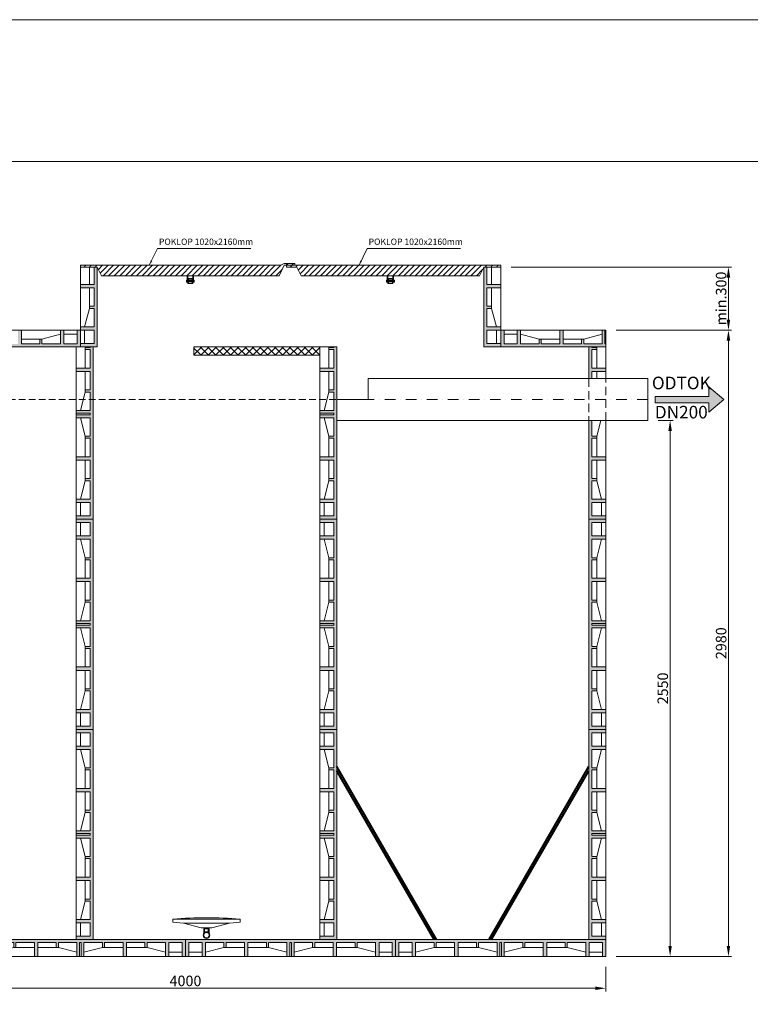
# Model space of a CAD drawing. Units: inches. Extents: x 42617 to 53044, y 34955 to 42467.
# Drawn here: x 46089 to 49566, y 37782 to 42467 of the extents above; entities that cross this region are included whole.
import ezdxf
from ezdxf.enums import TextEntityAlignment as Align

# ---------------------------------------------------------------- set-up
doc = ezdxf.new("R2010")
doc.units = ezdxf.units.IN
doc.header["$MEASUREMENT"] = 0
for name, pattern in [('DASHED', [0.75, 0.5, -0.25]), ('HIDDEN2', [4.7625, 3.175, -1.5875]), ('ČERCHOVANÁ', [1, 0.5, -0.25, 0, -0.25])]:
    doc.linetypes.add(name, pattern=pattern)
for name, color, linetype, lineweight in [('#_AS_Hrany', 103, 'Continuous', 20), ('#_AS_Kóty', 2, 'Continuous', 0), ('#_AS_Text', 1, 'Continuous', 0), ('#_AS_Šrafy', 61, 'Continuous', 0), ('AS_Kóty', 2, 'Continuous', 0), ('AS_Neviditelná', 6, 'DASHED', 0), ('AS_Osa', 211, 'ČERCHOVANÁ', 0), ('AS_Potrubí', 80, 'Continuous', 20), ('AS_Tabulky_tenká', 254, 'Continuous', 0), ('AS_Text', 1, 'Continuous', 0), ('AS_Řez', 4, 'Continuous', 40)]:
    doc.layers.add(name, color=color, linetype=linetype, lineweight=lineweight)
doc.styles.add('#_AS_Romans_08', font='ROMANS', dxfattribs={"width": 0.8})
doc.styles.add('AS_Arial_08', font='arial.ttf', dxfattribs={"width": 0.8})
doc.styles.add('AS_Romans_08', font='ROMANS', dxfattribs={"width": 0.8})
doc.dimstyles.new('#_AS-KOTA_30_JB', dxfattribs={"dimscale": 30, "dimtxt": 1, "dimasz": 0.8, "dimexe": 0.3, "dimexo": 1, "dimgap": 0.2, "dimtad": 1, "dimdec": 0, "dimzin": 0, "dimdsep": 46, "dimtxsty": '#_AS_Romans_08', "dimcen": 1, "dimdle": 1, "dimclrd": 256, "dimclre": 256, "dimclrt": 256, "dimadec": 0, "dimazin": 0, "dimtfac": 1, "dimtdec": 0, "dimtofl": 0, "dimtmove": 0, "dimatfit": 2, "dimfxl": 0, "dimtolj": 1, "dimtzin": 0, "dimlwd": -1, "dimlwe": -1, "dimarcsym": 0})
doc.dimstyles.new('AS-KOTA_50_JB', dxfattribs={"dimscale": 50, "dimtxt": 1, "dimasz": 1, "dimexe": 0.3, "dimexo": 1, "dimgap": 0.2, "dimtad": 1, "dimdec": 0, "dimzin": 0, "dimdsep": 46, "dimtxsty": 'AS_Romans_08', "dimcen": 1, "dimdle": 1, "dimclrd": 256, "dimclre": 256, "dimclrt": 256, "dimadec": 0, "dimazin": 0, "dimtfac": 1, "dimtdec": 0, "dimtofl": 0, "dimtmove": 0, "dimatfit": 2, "dimfxl": 0, "dimtolj": 1, "dimtzin": 0, "dimlwd": -1, "dimlwe": -1, "dimarcsym": 0})

# ---------------------------------------------------------------- blocks, each defined once
blk = doc.blocks.new('11200CC')
at = {"layer": 'AS_Tabulky_tenká', "lineweight": 0}
blk.add_lwpolyline([(180, -180), (-5100, -180), (-5100, 3624), (180, 3624)], close=True, dxfattribs=at)
blk = doc.blocks.new('ram_lezaty')
at = {"layer": 'AS_Tabulky_tenká', "color": 9}
blk.add_lwpolyline([(-9298.2, 7514.4), (-434.7, 7514.4)], dxfattribs=at)
at = {"layer": 'AS_Tabulky_tenká', "xscale": 2.244037719744026, "yscale": 2.244037719744026, "zscale": 2.244037719744026}
blk.add_blockref('11200CC', (-270.5, 149.6), dxfattribs=at)
at = {"layer": 'AS_Text', "style": 'AS_Arial_08', "width": 0.8, "flags": 4}
for tag, p in [('TYP', (-2348.4, 1359.6)), ('POCET_EO', (-2348.4, 1139.6)), ('ROZMER', (-2348.4, 919.6)), ('BSK5', (-2348.4, 479.6)), ('HMOTNOST', (-2348.4, 259.6))]:
    blk.add_attdef(tag, text='', height=68.8, dxfattribs=at).set_placement(p, align=Align.MIDDLE_LEFT)
at = {"layer": 'AS_Text', "style": 'AS_Arial_08', "width": 0.8}
blk.add_attdef('PLATNOST', (-3150.3, 58.9), '', height=48, dxfattribs=at)
blk = doc.blocks.new('2DF009C')
at = {"layer": '#_AS_Šrafy', "ltscale": 50}
blk.add_hatch(color=256, dxfattribs=at).paths.add_polyline_path([(1000, 0), (0, 0), (0, -80), (16, -80), (16, -14), (79, -14), (79, -80), (95, -80), (95, -14), (183, -14), (183, -37), (193, -37), (193, -14), (281, -14), (281, -80), (297, -80), (297, -14), (385, -14), (385, -37), (395, -37), (395, -14), (483, -14), (483, -80), (496, -80), (496, -14), (504, -14), (504, -80), (517, -80), (517, -14), (605, -14), (605, -37), (615, -37), (615, -14), (703, -14), (703, -80), (719, -80), (719, -14), (807, -14), (807, -37), (817, -37), (817, -14), (905, -14), (905, -80), (921, -80), (921, -14), (984, -14), (984, -80), (1000, -80)])
for p, q in [((0, 0), (1000, 0)), ((0, 0), (0, -80)), ((1000, 0), (1000, -80)), ((16, -80), (16, -14)), ((16, -14), (79, -14)), ((79, -80), (79, -14)), ((95, -80), (95, -14)), ((95, -14), (183, -14)), ((183, -37), (95, -60)), ((183, -14), (183, -37)), ((183, -37), (193, -37)), ((281, -14), (193, -14)), ((193, -14), (193, -37)), ((281, -37), (193, -37)), ((281, -80), (281, -14)), ((297, -80), (297, -14)), ((297, -14), (385, -14)), ((385, -37), (297, -37)), ((385, -14), (385, -37)), ((385, -37), (395, -37)), ((483, -14), (395, -14)), ((395, -14), (395, -37)), ((483, -60), (395, -37)), ((483, -14), (483, -80)), ((496, -80), (496, -14)), ((496, -14), (504, -14)), ((504, -80), (504, -14)), ((517, -14), (517, -80)), ((517, -14), (605, -14)), ((517, -60), (605, -37)), ((605, -14), (605, -37)), ((615, -37), (605, -37)), ((615, -14), (615, -37)), ((703, -14), (615, -14)), ((615, -37), (703, -37)), ((703, -80), (703, -14)), ((719, -80), (719, -14)), ((719, -14), (807, -14)), ((719, -37), (807, -37)), ((807, -14), (807, -37)), ((817, -37), (807, -37)), ((817, -14), (817, -37)), ((905, -14), (817, -14)), ((817, -37), (905, -60)), ((905, -80), (905, -14)), ((921, -80), (921, -14)), ((984, -14), (921, -14)), ((984, -80), (984, -14)), ((0, -80), (1000, -80)), ((79, -60), (16, -60)), ((921, -60), (984, -60))]:
    blk.add_line(p, q, dxfattribs=at)
blk = doc.blocks.new('301008C')
at = {"layer": 'AS_Potrubí', "ltscale": 2.5}
for p, q in [((160, 77), (-160, 77)), ((-160, 77), (-160, 61.4)), ((-160, 61.4), (-110.2, 57)), ((110.2, 57), (-110.2, 57)), ((-110.2, 57), (-26, 34.8)), ((26, 34.8), (110.2, 57)), ((110.2, 57), (160, 61.4)), ((160, 61.4), (160, 77)), ((-26, 34.8), (-10, 34.8)), ((-12.5, 10), (-12.5, 30.3)), ((12.5, 30.3), (-12.5, 30.3)), ((-10.5, 12.1), (-10.5, 30.3)), ((-9.3, 15.3), (-10.5, 13.1)), ((10, 34.8), (-10, 34.8)), ((-10, 34.8), (-10, 16)), ((-8.7, 30.9), (-10, 32.2)), ((-10, 16), (10, 16)), ((-9.3, 30.3), (-9.3, 15.3)), ((-8.7, 16), (-8.7, 30.9)), ((8.7, 30.9), (10, 32.2)), ((8.7, 16), (8.7, 30.9)), ((9.3, 30.3), (9.3, 15.3)), ((9.3, 15.3), (10.5, 13.1)), ((10, 16), (10, 34.8)), ((10, 34.8), (26, 34.8)), ((10.5, 12.1), (10.5, 30.3)), ((12.5, 10), (12.5, 30.3))]:
    blk.add_line(p, q, dxfattribs=at)
for radius in [16, 13]:
    blk.add_circle((0, 0), radius, dxfattribs=at)
blk.add_arc((0, -2041.8), 2124.7, 85.6816, 94.3184, dxfattribs=at)
blk = doc.blocks.new('*D3126')
at = {"layer": '#_AS_Kóty'}
for p, q in [((49128.2, 40560), (49199.6, 40560)), ((49184.6, 40510), (49184.6, 38060)), ((48928.2, 38010), (49199.6, 38010))]:
    blk.add_line(p, q, dxfattribs=at)
for points in [[(49193, 40510), (49176.3, 40510), (49184.6, 40560)], [(49176.3, 38060), (49193, 38060), (49184.6, 38010)]]:
    blk.add_solid(points, dxfattribs=at)
at = {"layer": 'Defpoints', "color": 0}
for p in [(49078.2, 40560), (48878.2, 38010), (49184.6, 38010)]:
    blk.add_point(p, dxfattribs=at)
at = {"layer": '#_AS_Kóty', "insert": (49149.6, 39285), "char_height": 50, "attachment_point": 5, "rotation": 90, "style": 'AS_Romans_08'}
blk.add_mtext('\\A1;2550', dxfattribs=at)
blk = doc.blocks.new('*D3127')
at = {"layer": '#_AS_Kóty'}
for p, q in [((48928.2, 40990), (49477.3, 40990)), ((49462.3, 38060), (49462.3, 40940)), ((48928.2, 38010), (49477.3, 38010))]:
    blk.add_line(p, q, dxfattribs=at)
for points in [[(49470.6, 40940), (49453.9, 40940), (49462.3, 40990)], [(49453.9, 38060), (49470.6, 38060), (49462.3, 38010)]]:
    blk.add_solid(points, dxfattribs=at)
at = {"layer": 'Defpoints', "color": 0}
for p in [(48878.2, 40990), (49462.3, 40990), (48878.2, 38010)]:
    blk.add_point(p, dxfattribs=at)
at = {"layer": '#_AS_Kóty', "insert": (49427.3, 39500), "char_height": 50, "attachment_point": 5, "rotation": 90, "style": 'AS_Romans_08'}
blk.add_mtext('\\A1;2980', dxfattribs=at)
blk = doc.blocks.new('*D3128')
at = {"layer": '#_AS_Kóty'}
for p, q in [((44878.2, 37960), (44878.2, 37843.3)), ((48878.2, 37960), (48878.2, 37843.3)), ((44928.2, 37858.3), (48828.2, 37858.3))]:
    blk.add_line(p, q, dxfattribs=at)
for points in [[(44928.2, 37866.7), (44928.2, 37850), (44878.2, 37858.3)], [(48828.2, 37850), (48828.2, 37866.7), (48878.2, 37858.3)]]:
    blk.add_solid(points, dxfattribs=at)
at = {"layer": 'Defpoints', "color": 0}
for p in [(44878.2, 38010), (48878.2, 38010), (48878.2, 37858.3)]:
    blk.add_point(p, dxfattribs=at)
at = {"layer": '#_AS_Kóty', "insert": (46878.2, 37893.3), "char_height": 50, "attachment_point": 5, "style": 'AS_Romans_08'}
blk.add_mtext('\\A1;4000', dxfattribs=at)
blk = doc.blocks.new('3030094')
at = {"layer": '#_AS_Šrafy', "ltscale": 50}
blk.add_hatch(color=256, dxfattribs=at).paths.add_polyline_path([(0, 820), (0, 0), (80, 0), (80, 16), (14, 16), (14, 79), (80, 79), (80, 95), (14, 95), (14, 183), (37, 183), (37, 193), (14, 193), (14, 281), (80, 281), (80, 297), (14, 297), (14, 385), (37, 385), (37, 395), (14, 395), (14, 483), (80, 483), (80, 496), (14, 496), (14, 504), (80, 504), (80, 517), (14, 517), (14, 605), (37, 605), (37, 615), (14, 615), (14, 703), (80, 703), (80, 719), (14, 719), (14, 807), (37, 807), (37, 817), (14, 817), (14, 820)])
for p, q in [((0, 820), (80, 820)), ((0, 820), (0, 0)), ((14, 820), (14, 817)), ((14, 817), (37, 817)), ((14, 719), (14, 807)), ((14, 807), (37, 807)), ((37, 817), (37.8, 820)), ((37, 817), (37, 807)), ((37, 719), (37, 807)), ((80, 820), (80, 0)), ((80, 719), (14, 719)), ((80, 703), (14, 703)), ((14, 703), (14, 615)), ((37, 615), (37, 703)), ((14, 615), (37, 615)), ((37, 615), (37, 605)), ((14, 517), (14, 605)), ((14, 605), (37, 605)), ((60, 517), (37, 605)), ((14, 517), (80, 517)), ((80, 504), (14, 504)), ((14, 504), (14, 496)), ((80, 496), (14, 496)), ((14, 483), (80, 483)), ((14, 483), (14, 395)), ((60, 483), (37, 395)), ((14, 395), (37, 395)), ((14, 385), (37, 385)), ((14, 297), (14, 385)), ((37, 385), (37, 395)), ((37, 385), (37, 297)), ((80, 297), (14, 297)), ((80, 281), (14, 281)), ((14, 281), (14, 193)), ((37, 281), (37, 193)), ((14, 193), (37, 193)), ((37, 183), (37, 193)), ((14, 183), (37, 183)), ((14, 95), (14, 183)), ((37, 183), (60, 95)), ((80, 95), (14, 95)), ((80, 79), (14, 79)), ((14, 16), (14, 79)), ((60, 79), (60, 16)), ((0, 0), (80, 0)), ((80, 16), (14, 16))]:
    blk.add_line(p, q, dxfattribs=at)
blk = doc.blocks.new('*D3178')
at = {"layer": '#_AS_Kóty'}
for p, q in [((48428.2, 41290), (49477.3, 41290)), ((49462.3, 41040), (49462.3, 41240)), ((48928.2, 40990), (49477.3, 40990))]:
    blk.add_line(p, q, dxfattribs=at)
for points in [[(49470.6, 41240), (49453.9, 41240), (49462.3, 41290)], [(49453.9, 41040), (49470.6, 41040), (49462.3, 40990)]]:
    blk.add_solid(points, dxfattribs=at)
at = {"layer": 'Defpoints', "color": 0}
for p in [(48378.2, 41290), (49462.3, 41290), (48878.2, 40990)]:
    blk.add_point(p, dxfattribs=at)
at = {"layer": '#_AS_Kóty', "insert": (49427.3, 41140), "char_height": 50, "attachment_point": 5, "rotation": 90, "style": 'AS_Romans_08'}
blk.add_mtext('\\A1;min.300', dxfattribs=at)
blk = doc.blocks.new('2A50094')
at = {"layer": '#_AS_Text', "ltscale": 50}
blk.add_hatch(color=256, dxfattribs=at).paths.add_polyline_path([(-10.94, 0.5), (-10.94, -0.5), (-10.93, -0.5), (-2.62, -0.5), (-2.41, -0.5), (-2.41, -2), (0, 0), (-2.41, 2), (-2.41, 0.5), (-3.49, 0.5), (-10.06, 0.5)])
for p, q in [((-2.41, 0.5), (-2.41, 2)), ((0, 0), (-2.41, 2)), ((-10.94, 0.5), (-2.41, 0.5)), ((0, 0), (-2.41, -2)), ((-2.41, -0.5), (-10.94, -0.5)), ((-2.41, -0.5), (-2.41, -2))]:
    blk.add_line(p, q, dxfattribs=at)
at = {"layer": '#_AS_Text', "linetype": 'Continuous', "ltscale": 25.4}
blk.add_line((-10.94, 0.5), (-10.94, -0.5), dxfattribs=at)
at = {"layer": '#_AS_Text', "ltscale": 50, "insert": (-6.77, 1), "char_height": 2, "width": 5.807, "attachment_point": 8, "style": '#_AS_Romans_08'}
blk.add_mtext('ODTOK', dxfattribs=at)
blk = doc.blocks.new('2A9008C')
at = {"layer": '#_AS_Šrafy', "ltscale": 50}
blk.add_hatch(color=256, dxfattribs=at).paths.add_polyline_path([(-37, 183), (-14, 183), (-14, 95), (-80, 95), (-80, 79), (-14, 79), (-14, 16), (-80, 16), (-80, 0), (0, 0), (0, 380), (-14, 380), (-14, 297), (-80, 297), (-80, 281), (-14, 281), (-14, 193), (-37, 193)])
for p, q in [((-80, 380), (-80, 0)), ((-37, 380), (-37, 297)), ((-14, 297), (-14, 380)), ((0, 380), (0, 0)), ((-80, 297), (-14, 297)), ((-80, 281), (-14, 281)), ((-37, 281), (-37, 193)), ((-14, 281), (-14, 193)), ((-14, 193), (-37, 193)), ((-37, 183), (-37, 193)), ((-37, 183), (-60, 95)), ((-14, 183), (-37, 183)), ((-14, 95), (-14, 183)), ((-80, 95), (-14, 95)), ((-80, 79), (-14, 79)), ((-60, 79), (-60, 16)), ((-14, 16), (-14, 79)), ((-80, 16), (-14, 16)), ((0, 0), (-80, 0))]:
    blk.add_line(p, q, dxfattribs=at)
at = {"layer": '#_AS_Šrafy'}
blk.add_line((-80, 380), (0, 380), dxfattribs=at)
blk = doc.blocks.new('2A900CC')
at = {"layer": '#_AS_Šrafy', "ltscale": 50}
blk.add_hatch(color=256, dxfattribs=at).paths.add_polyline_path([(-500, 80), (-500, 0), (0, 0), (0, 14), (-4, 14), (-4, 80), (-17, 80), (-17, 14), (-105, 14), (-105, 37), (-115, 37), (-115, 14), (-203, 14), (-203, 80), (-219, 80), (-219, 14), (-307, 14), (-307, 37), (-317, 37), (-317, 14), (-405, 14), (-405, 80), (-421, 80), (-421, 14), (-484, 14), (-484, 80)])
for p, q in [((-500, 0), (-500, 80)), ((-500, 80), (0, 80)), ((-484, 80), (-484, 14)), ((-421, 60), (-484, 60)), ((-421, 80), (-421, 14)), ((-405, 80), (-405, 14)), ((-317, 37), (-405, 60)), ((-219, 80), (-219, 14)), ((-203, 80), (-203, 14)), ((-17, 60), (-105, 37)), ((-17, 14), (-17, 80)), ((-4, 80), (-4, 14)), ((0, 0), (0, 80)), ((-500, 0), (0, 0)), ((-484, 14), (-421, 14)), ((-405, 14), (-317, 14)), ((-317, 14), (-317, 37)), ((-317, 37), (-307, 37)), ((-307, 14), (-307, 37)), ((-219, 37), (-307, 37)), ((-219, 14), (-307, 14)), ((-115, 37), (-203, 37)), ((-203, 14), (-115, 14)), ((-115, 14), (-115, 37)), ((-115, 37), (-105, 37)), ((-105, 14), (-105, 37)), ((-17, 14), (-105, 14)), ((-4, 14), (0, 14))]:
    blk.add_line(p, q, dxfattribs=at)

msp = doc.modelspace()

# ---------------------------------------------------------------- hatches: boundary and pattern name
at = {"layer": '#_AS_Šrafy', "ltscale": 50}
h = msp.add_hatch(dxfattribs=at)
h.set_pattern_fill('ANSI31', color=256, scale=150, style=0)
h.set_pattern_definition([(45, (-39960.069, 31036.77), (-13.258252, 13.258252), [])])
h.paths.add_polyline_path([(48378.2, 41298), (47398.2, 41298), (47378.2, 41298), (47358.2, 41298), (47358.2, 41290), (47408.2, 41290), (47428.2, 41248), (48278.2, 41248), (48298.2, 41290), (48378.2, 41290)])
h.paths.add_polyline_path([(46478.2, 41248), (47324.4, 41248), (47348.2, 41298), (47358.2, 41298), (47378.2, 41298), (47398.2, 41298), (47398.2, 41306), (47348.2, 41306), (47332.2, 41298), (46378.2, 41298), (46378.2, 41290), (46458.2, 41290)])
msp.add_hatch(color=256, dxfattribs=at).paths.add_polyline_path([(45688.2, 40910), (46378.2, 40910), (46378.2, 40990), (46362.2, 40990), (46362.2, 40924), (46299.2, 40924), (46299.2, 40990), (46283.2, 40990), (46283.2, 40924), (46195.2, 40924), (46195.2, 40947), (46185.2, 40947), (46185.2, 40924), (46097.2, 40924), (46097.2, 40990), (46081.2, 40990), (46081.2, 40924), (45993.2, 40924), (45993.2, 40947), (45983.2, 40947), (45983.2, 40924), (45895.2, 40924), (45895.2, 40990), (45882.2, 40990), (45882.2, 40924), (45874.2, 40924), (45874.2, 40990), (45861.2, 40990), (45861.2, 40924), (45773.2, 40924), (45773.2, 40947), (45763.2, 40947), (45763.2, 40924), (45688.2, 40924)])
at = {"layer": '#_AS_Šrafy'}
h = msp.add_hatch(dxfattribs=at)
h.set_pattern_fill('ANSI37', color=256, scale=200, style=0)
h.paths.add_polyline_path([(47518.2, 40910), (46918.2, 40910), (46918.2, 40870), (47518.2, 40870)])
at = {"layer": '#_AS_Šrafy', "ltscale": 50}
h = msp.add_hatch(color=256, dxfattribs=at)
h.paths.add_polyline_path([(48798.2, 40910), (48798.2, 40760), (48812.2, 40760), (48812.2, 40793), (48878.2, 40793), (48878.2, 40809), (48812.2, 40809), (48812.2, 40897), (48835.2, 40897), (48835.2, 40907), (48812.2, 40907), (48812.2, 40910)])
h.paths.add_polyline_path([(48798.2, 40090), (48878.2, 40090), (48878.2, 40106), (48812.2, 40106), (48812.2, 40169), (48878.2, 40169), (48878.2, 40185), (48812.2, 40185), (48812.2, 40273), (48835.2, 40273), (48835.2, 40283), (48812.2, 40283), (48812.2, 40371), (48878.2, 40371), (48878.2, 40387), (48812.2, 40387), (48812.2, 40475), (48835.2, 40475), (48835.2, 40485), (48812.2, 40485), (48812.2, 40560), (48798.2, 40560)])

# ---------------------------------------------------------------- linework, layer by layer
at = {"layer": '#_AS_Hrany', "ltscale": 50}
for p, q in [((46378.2, 41290), (46378.2, 41298)), ((47332.2, 41298), (46378.2, 41298)), ((46378.2, 41290), (46458.2, 41290)), ((46478.2, 41248), (46458.2, 41290)), ((47324.4, 41248), (47348.2, 41298)), ((47332.2, 41298), (47348.2, 41306)), ((47398.2, 41306), (47348.2, 41306)), ((48378.2, 41298), (47348.2, 41298)), ((47378.2, 41298), (47358.2, 41298)), ((47358.2, 41298), (47358.2, 41290)), ((47358.2, 41290), (47408.2, 41290)), ((47378.2, 41298), (47398.2, 41298)), ((47383.2, 41290), (47378.2, 41290)), ((47398.2, 41298), (47398.2, 41306)), ((47428.2, 41248), (47408.2, 41290)), ((48278.2, 41248), (48298.2, 41290)), ((48378.2, 41290), (48298.2, 41290)), ((48378.2, 41290), (48378.2, 41298)), ((47324.4, 41248), (46478.2, 41248)), ((46886.3, 41228), (46882.3, 41228)), ((46882.3, 41218), (46882.3, 41228)), ((46886.3, 41226), (46882.3, 41226)), ((46886.3, 41218), (46886.3, 41248)), ((46889.3, 41235), (46889.3, 41248)), ((46889.3, 41211), (46889.3, 41235)), ((46889.3, 41235), (46913.3, 41235)), ((46891.8, 41213.5), (46891.8, 41232.5)), ((46891.8, 41232.5), (46910.8, 41232.5)), ((46891.8, 41225.5), (46910.8, 41225.5)), ((46910.8, 41213.5), (46910.8, 41232.5)), ((46913.3, 41235), (46913.3, 41248)), ((46913.3, 41211), (46913.3, 41235)), ((46916.3, 41218), (46916.3, 41248)), ((46916.3, 41228), (46920.3, 41228)), ((46916.3, 41226), (46920.3, 41226)), ((46920.3, 41218), (46920.3, 41228)), ((48278.2, 41248), (47428.2, 41248)), ((47838.2, 41228), (47834.2, 41228)), ((47834.2, 41218), (47834.2, 41228)), ((47838.2, 41226), (47834.2, 41226)), ((47838.2, 41218), (47838.2, 41248)), ((47841.2, 41235), (47841.2, 41248)), ((47841.2, 41211), (47841.2, 41235)), ((47841.2, 41235), (47865.2, 41235)), ((47843.7, 41213.5), (47843.7, 41232.5)), ((47843.7, 41232.5), (47862.7, 41232.5)), ((47843.7, 41225.5), (47862.7, 41225.5)), ((47862.7, 41213.5), (47862.7, 41232.5)), ((47865.2, 41235), (47865.2, 41248)), ((47865.2, 41211), (47865.2, 41235)), ((47868.2, 41218), (47868.2, 41248)), ((47868.2, 41228), (47872.2, 41228)), ((47868.2, 41226), (47872.2, 41226)), ((47872.2, 41218), (47872.2, 41228)), ((46886.3, 41220), (46882.3, 41220)), ((46886.3, 41218), (46882.3, 41218)), ((46886.3, 41218), (46889.3, 41218)), ((46889.3, 41211), (46913.3, 41211)), ((46891.8, 41220.5), (46910.8, 41220.5)), ((46891.8, 41213.5), (46910.8, 41213.5)), ((46913.3, 41218), (46916.3, 41218)), ((46916.3, 41220), (46920.3, 41220)), ((46916.3, 41218), (46920.3, 41218)), ((47838.2, 41220), (47834.2, 41220)), ((47838.2, 41218), (47834.2, 41218)), ((47838.2, 41218), (47841.2, 41218)), ((47841.2, 41211), (47865.2, 41211)), ((47843.7, 41220.5), (47862.7, 41220.5)), ((47843.7, 41213.5), (47862.7, 41213.5)), ((47865.2, 41218), (47868.2, 41218)), ((47868.2, 41220), (47872.2, 41220)), ((47868.2, 41218), (47872.2, 41218))]:
    msp.add_line(p, q, dxfattribs=at)
at = {"layer": '#_AS_Šrafy', "ltscale": 50}
for p, q in [((45688.2, 40990), (46378.2, 40990)), ((46097.2, 40990), (46097.2, 40924)), ((46097.2, 40947), (46185.2, 40947)), ((46185.2, 40924), (46185.2, 40947)), ((46195.2, 40947), (46185.2, 40947)), ((46195.2, 40947), (46283.2, 40970)), ((46195.2, 40924), (46195.2, 40947)), ((46283.2, 40990), (46283.2, 40924)), ((46299.2, 40990), (46299.2, 40924)), ((46299.2, 40970), (46362.2, 40970)), ((46362.2, 40990), (46362.2, 40924)), ((46378.2, 40910), (46378.2, 40990)), ((45688.2, 40910), (46378.2, 40910)), ((46097.2, 40924), (46185.2, 40924)), ((46283.2, 40924), (46195.2, 40924)), ((46362.2, 40924), (46299.2, 40924)), ((48798.2, 40910), (48878.2, 40910)), ((48798.2, 40910), (48798.2, 40760)), ((48812.2, 40910), (48812.2, 40907)), ((48812.2, 40907), (48835.2, 40907)), ((48812.2, 40809), (48812.2, 40897)), ((48812.2, 40897), (48835.2, 40897)), ((48835.2, 40907), (48836, 40910)), ((48835.2, 40907), (48835.2, 40897)), ((48835.2, 40809), (48835.2, 40897)), ((48878.2, 40910), (48878.2, 40760)), ((48878.2, 40809), (48812.2, 40809)), ((48878.2, 40793), (48812.2, 40793)), ((48812.2, 40793), (48812.2, 40760)), ((48835.2, 40760), (48835.2, 40793)), ((48798.2, 40560), (48798.2, 40090)), ((48812.2, 40560), (48812.2, 40485)), ((48854.8, 40560), (48835.2, 40485)), ((48878.2, 40560), (48878.2, 40090)), ((48812.2, 40485), (48835.2, 40485)), ((48812.2, 40475), (48835.2, 40475)), ((48812.2, 40387), (48812.2, 40475)), ((48835.2, 40475), (48835.2, 40485)), ((48835.2, 40475), (48835.2, 40387)), ((48878.2, 40387), (48812.2, 40387)), ((48878.2, 40371), (48812.2, 40371)), ((48812.2, 40371), (48812.2, 40283)), ((48835.2, 40371), (48835.2, 40283)), ((48812.2, 40283), (48835.2, 40283)), ((48812.2, 40273), (48835.2, 40273)), ((48812.2, 40185), (48812.2, 40273)), ((48835.2, 40273), (48835.2, 40283)), ((48835.2, 40273), (48858.2, 40185)), ((48878.2, 40185), (48812.2, 40185)), ((48878.2, 40169), (48812.2, 40169)), ((48812.2, 40106), (48812.2, 40169)), ((48858.2, 40169), (48858.2, 40106)), ((48878.2, 40106), (48812.2, 40106)), ((48798.2, 40090), (48878.2, 40090))]:
    msp.add_line(p, q, dxfattribs=at)
at = {"layer": '#_AS_Šrafy'}
for p, q in [((47518.2, 40910), (46918.2, 40910)), ((46918.2, 40910), (46918.2, 40870)), ((46918.2, 40870), (47518.2, 40870))]:
    msp.add_line(p, q, dxfattribs=at)
at = {"layer": 'AS_Neviditelná', "ltscale": 80}
for p, q in [((48798.2, 40760), (48798.2, 40560)), ((48878.2, 40560), (48878.2, 40760))]:
    msp.add_line(p, q, dxfattribs=at)
at = {"layer": 'AS_Osa', "ltscale": 100}
msp.add_line((49078.2, 40660), (47748.2, 40660), dxfattribs=at)
at = {"layer": 'AS_Potrubí'}
for p, q in [((49078.2, 40760), (47748.2, 40760)), ((47748.2, 40660), (47748.2, 40760)), ((49078.2, 40760), (49078.2, 40560)), ((47598.2, 40660), (47748.2, 40660)), ((49078.2, 40560), (47598.2, 40560))]:
    msp.add_line(p, q, dxfattribs=at)
at = {"layer": 'AS_Text', "linetype": 'HIDDEN2', "ltscale": 10}
msp.add_line((47640.7, 40660), (45000.7, 40660), dxfattribs=at)
at = {"layer": 'AS_Řez'}
for p, q in [((48073.2, 38090), (47598.2, 38912.8)), ((48061.6, 38090), (47598.2, 38892.8)), ((48323.2, 38090), (48798.2, 38912.8)), ((48334.7, 38090), (48798.2, 38892.8))]:
    msp.add_line(p, q, dxfattribs=at)

# ---------------------------------------------------------------- block references
at = {"layer": '#_AS_Hrany', "ltscale": 50, "xscale": -1}
for p in [(46438.2, 40090), (47598.2, 40090)]:
    msp.add_blockref('3030094', p, dxfattribs=at)
at = {"layer": '#_AS_Hrany', "ltscale": 50}
for p, rotation in [((46438.2, 40090), 270), ((47598.2, 40090), 270), ((46438.2, 39090), 270), ((47598.2, 39090), 270), ((45878.2, 38090), 360), ((46878.2, 38090), 360), ((47878.2, 38090), 360)]:
    msp.add_blockref('2DF009C', p, dxfattribs=dict(at, rotation=rotation))
at = {"layer": '#_AS_Hrany', "ltscale": 50, "xscale": -1}
for p, rotation in [((48798.2, 40090), 89.99999999999993), ((48798.2, 39090), 89.99999999999994)]:
    msp.add_blockref('2DF009C', p, dxfattribs=dict(at, rotation=rotation))
at = {"layer": '#_AS_Text', "ltscale": 50, "xscale": 30, "yscale": 30, "zscale": 30}
msp.add_blockref('2A50094', (49440.9, 40659.5), dxfattribs=at)
at = {"layer": '#_AS_Šrafy'}
for name, p in [('2A9008C', (46458.2, 40910)), ('2A900CC', (48878.2, 40910))]:
    msp.add_blockref(name, p, dxfattribs=at)
at = {"layer": '#_AS_Šrafy', "xscale": -1}
msp.add_blockref('2A9008C', (48298.2, 40910), dxfattribs=at)
at = {"lineweight": -3, "xscale": 0.8800000000000001, "yscale": 0.8800000000000001, "zscale": 0.8800000000000001}
msp.add_blockref('ram_lezaty', (52926.7, 35178.5), dxfattribs=at)
at = {"layer": 'AS_Kóty'}
msp.add_blockref('301008C', (46978.2, 38110.9), dxfattribs=at)

# ---------------------------------------------------------------- texts
at = {"layer": '#_AS_Text', "ltscale": 50, "style": '#_AS_Romans_08'}
for s, insert, char_height, width, attachment_point in [('POKLOP 1020x2160mm', (46751.9, 41425.3), 30, 727.404, 1), ('POKLOP 1020x2160mm', (47749.8, 41425.3), 30, 727.404, 1), ('DN200', (49237.7, 40629.4), 60, 174.209, 2)]:
    msp.add_mtext(s, dxfattribs=dict(at, insert=insert, char_height=char_height, width=width, attachment_point=attachment_point))

# ---------------------------------------------------------------- dimensions: what is measured, and where the dimension line sits
at = {"layer": '#_AS_Kóty'}
for base, p1, p2, override, picture, middle in [((49462.3, 41290), (48878.2, 40990), (48378.2, 41290), {"dimdsep": 46, "dimpost": 'min.<>', "dimfxl": 1, "dimfxlon": 0}, '*D3178', (49427.3, 41140)), ((49462.3, 40990), (48878.2, 38010), (48878.2, 40990), {"dimdsep": 46, "dimfxl": 1, "dimfxlon": 0}, '*D3127', (49427.3, 39500)), ((49184.6, 38010), (49078.2, 40560), (48878.2, 38010), {"dimdsep": 46, "dimfxl": 1, "dimfxlon": 0}, '*D3126', (49149.6, 39285))]:
    dim = msp.add_linear_dim(base=base, p1=p1, p2=p2, angle=90, dimstyle='AS-KOTA_50_JB', override=override, dxfattribs=at)
    dim.commit()
    dim.dimension.update_dxf_attribs({"geometry": picture, "text_midpoint": middle})
dim = msp.add_linear_dim(base=(48878.2, 37858.3), p1=(44878.2, 38010), p2=(48878.2, 38010), dimstyle='AS-KOTA_50_JB', override={"dimdsep": 46, "dimfxl": 1, "dimfxlon": 0}, dxfattribs=at)
dim.commit()
dim.dimension.update_dxf_attribs({"geometry": '*D3128', "text_midpoint": (46878.2, 37893.3)})

# ---------------------------------------------------------------- leaders
at = {"layer": '#_AS_Text', "ltscale": 50}
for points in [[(46706.1, 41298), (46744.5, 41377.8), (47188.8, 41377.8)], [(47704, 41298), (47742.4, 41377.8), (48186.7, 41377.8)]]:
    msp.add_leader(points, dimstyle='#_AS-KOTA_30_JB', override={"dimdsep": 46, "dimfxl": 1, "dimfxlon": 0}, dxfattribs=at)

doc.saveas('drawing.dxf')
